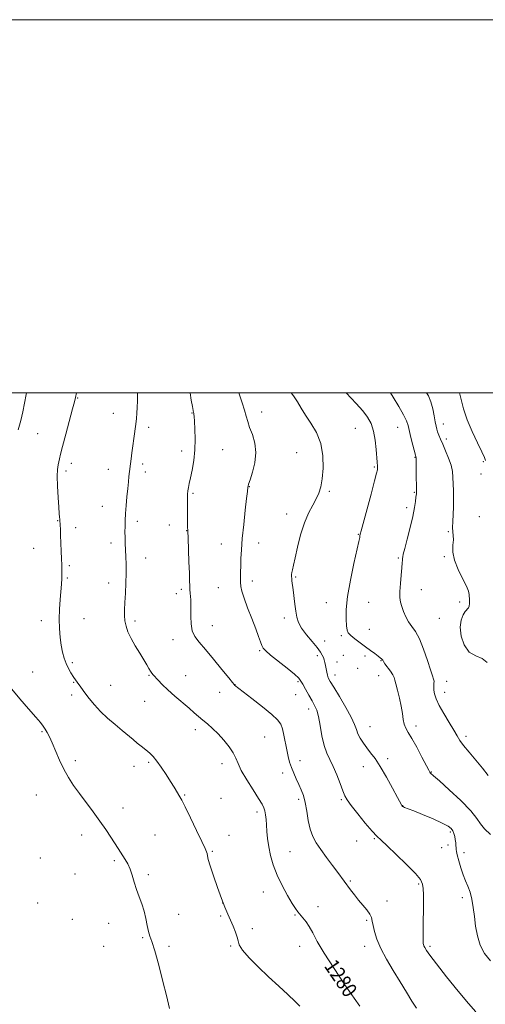
# Model space of a CAD drawing. Extents: x 2172300 to 2175200, y 334800 to 337700.
# Drawn here: x 2174512 to 2174761, y 337172 to 337700 of the extents above; entities that cross this region are included whole.
import ezdxf

# ---------------------------------------------------------------- set-up
doc = ezdxf.new("R2010")
doc.units = 0
doc.header["$MEASUREMENT"] = 0
for name, color, linetype, lineweight in [('32000', 7, 'Continuous', 0), ('DTM SPOT ELEVATION', 2, 'Continuous', 13), ('INDEX CONTOUR', 41, 'Continuous', 13), ('INDEX CONTOUR LABEL', 244, 'Continuous', 0), ('INTERMEDIATE CONTOUR', 44, 'Continuous', 0)]:
    doc.layers.add(name, color=color, linetype=linetype, lineweight=lineweight)
doc.styles.add('Style-ITALICS', font='ITALICS.shx')

msp = doc.modelspace()

# ---------------------------------------------------------------- linework, layer by layer
at = {"layer": '32000', "flags": 128}
for points in [[(2172300, 334800), (2175200, 334800), (2175200, 337700), (2172300, 337700), (2172300, 334800)], [(2172500, 335000), (2175000, 335000), (2175000, 337500), (2172500, 337500), (2172500, 335000)]]:
    msp.add_lwpolyline(points, dxfattribs=at)
at = {"layer": 'DTM SPOT ELEVATION'}
for p in [(2174542.84, 337497.11, 1281.91), (2174561.96, 337488.97, 1280.72), (2174604.04, 337489.06, 1278.07), (2174641.42, 337489.61, 1275.39), (2174738.9, 337483.24, 1267.42), (2174521.27, 337478.06, 1283.19), (2174580.83, 337481.38, 1279.6), (2174691.6, 337480.96, 1273.06), (2174714.42, 337481.44, 1270.76), (2174740.37, 337475.2, 1267.63), (2174598.51, 337468.7, 1278.48), (2174620.54, 337469.44, 1277.14), (2174660.27, 337467.85, 1274.87), (2174539.36, 337462.08, 1281.44), (2174723.65, 337465.34, 1270.07), (2174760.23, 337463.11, 1266.22), (2174536.44, 337458.1, 1281.61), (2174559.29, 337458.91, 1280.67), (2174577.6, 337461.74, 1279.62), (2174579.13, 337457.46, 1279.5), (2174701.89, 337460.16, 1272.16), (2174759.11, 337456.42, 1266.46), (2174604.61, 337446.14, 1277.81), (2174634.81, 337449.7, 1275.95), (2174677.65, 337447.1, 1273.78), (2174723.3, 337446.54, 1270.11), (2174556.07, 337439.19, 1280.72), (2174719.15, 337438.36, 1270.41), (2174532.05, 337431.4, 1282.07), (2174574.82, 337431.08, 1279.61), (2174654.85, 337434.93, 1274.6), (2174758.18, 337433.64, 1266.66), (2174541.66, 337427.74, 1281.53), (2174591.98, 337429.05, 1278.61), (2174601.3, 337426.08, 1278.03), (2174741.59, 337425.58, 1268.15), (2174693.26, 337424.13, 1272.08), (2174519.27, 337416.56, 1282.74), (2174560.65, 337419.42, 1280.43), (2174619.83, 337418.88, 1276.79), (2174639.77, 337419.5, 1275.32), (2174579.17, 337411.42, 1279.4), (2174714.66, 337411.49, 1270.19), (2174739.35, 337412.19, 1268.14), (2174538.31, 337407.38, 1281.79), (2174537.21, 337400.68, 1281.87), (2174636.4, 337399.16, 1275.52), (2174659.6, 337401.17, 1273.84), (2174559.45, 337397.99, 1280.58), (2174598.4, 337394.6, 1278.32), (2174618.25, 337395.43, 1276.89), (2174727.01, 337394.44, 1269.15), (2174595.73, 337392.33, 1278.48), (2174676.02, 337387.41, 1272.67), (2174698.79, 337387.7, 1271.15), (2174747.66, 337387.9, 1268.46), (2174523.24, 337377.74, 1282.43), (2174546.24, 337378.88, 1281.35), (2174573.6, 337377.61, 1279.62), (2174653.53, 337379.26, 1274.51), (2174736.75, 337378.99, 1268.9), (2174614.92, 337375.15, 1277.3), (2174699.2, 337373.21, 1271.33), (2174593.98, 337367.6, 1278.54), (2174675.24, 337366.97, 1273.06), (2174684.19, 337369.69, 1272.2), (2174640.36, 337361.77, 1276.16), (2174671.33, 337359.09, 1274.5), (2174685.22, 337359.24, 1272.53), (2174696.85, 337358.91, 1272.33), (2174540, 337355.35, 1281.74), (2174681.86, 337355.7, 1272.96), (2174692.9, 337352.27, 1272.85), (2174705.46, 337356.32, 1272.08), (2174518.74, 337350.26, 1283.23), (2174581.06, 337348.59, 1280.12), (2174600.69, 337348.33, 1279.15), (2174680.69, 337348.67, 1273.42), (2174704.14, 337348.28, 1272.82), (2174540.69, 337344.82, 1282.09), (2174560.47, 337343.18, 1281.16), (2174627.2, 337343.52, 1277.97), (2174660.84, 337345.15, 1276.21), (2174740.57, 337345.38, 1269.41), (2174539.56, 337337.88, 1282.4), (2174618.96, 337339.37, 1278.7), (2174659.68, 337338.06, 1276.68), (2174739.54, 337339.33, 1269.38), (2174578.77, 337334.54, 1280.85), (2174666.59, 337330.49, 1276.55), (2174699.59, 337321.06, 1273.18), (2174724.19, 337321.38, 1271.54), (2174523.7, 337318.39, 1284.15), (2174605.79, 337319.37, 1280.48), (2174642.97, 337315.47, 1279), (2174750.97, 337315.79, 1269.63), (2174708.95, 337303.75, 1273.57), (2174541.48, 337302.83, 1283.61), (2174573.06, 337299.66, 1282.62), (2174580.81, 337301.86, 1282.25), (2174620.18, 337301.08, 1280.5), (2174661.99, 337302.85, 1277.4), (2174696.02, 337299.59, 1274.7), (2174652.77, 337296.11, 1278.51), (2174732.43, 337296.73, 1271.92), (2174520.62, 337284.33, 1284.89), (2174600.06, 337284.43, 1281.87), (2174619.64, 337282.54, 1281.02), (2174567, 337277.44, 1283.42), (2174661.25, 337281.97, 1278.36), (2174684.13, 337281.87, 1276.2), (2174717.05, 337278.57, 1273.97), (2174638.91, 337275.31, 1280.39), (2174544.89, 337262.96, 1284.53), (2174584.2, 337262.85, 1283.15), (2174623.97, 337262.77, 1281.59), (2174742.53, 337264.61, 1274.27), (2174692.43, 337259.64, 1276.6), (2174701.81, 337260.89, 1276.14), (2174738.02, 337256.15, 1274.78), (2174741.35, 337257.51, 1274.48), (2174614.98, 337254.17, 1281.85), (2174656.63, 337253.97, 1279.07), (2174749.86, 337253.44, 1273.56), (2174522.81, 337250.65, 1285.4), (2174562.35, 337249.23, 1284.22), (2174541.44, 337241.99, 1285.01), (2174580.69, 337241.61, 1283.76), (2174688.91, 337238.27, 1277.79), (2174725.59, 337236.62, 1276.2), (2174642.27, 337232.31, 1280.75), (2174521.39, 337226.38, 1285.24), (2174620.58, 337226.47, 1282), (2174671.64, 337224.45, 1279.5), (2174708.54, 337227.45, 1277.37), (2174749.04, 337229.31, 1274.37), (2174596.87, 337220.34, 1282.95), (2174619.43, 337219.49, 1282.09), (2174659.32, 337220.03, 1280.11), (2174539.98, 337217.7, 1284.69), (2174559.32, 337215.64, 1284.53), (2174697.73, 337217.12, 1278.22), (2174636.35, 337212.74, 1281.79), (2174577.67, 337207.87, 1284.18), (2174624.77, 337203.35, 1282.14), (2174556.73, 337203.14, 1284.58), (2174591.73, 337203.14, 1283.72), (2174661.73, 337203.14, 1280.59), (2174696.73, 337203.14, 1278.57), (2174731.73, 337203.14, 1275.73)]:
    msp.add_point(p, dxfattribs=at)
at = {"layer": 'INDEX CONTOUR', "flags": 128}
for points, elevation in [([(2174694.003, 337171.136), (2174691.013, 337175.455), (2174686.063, 337182.666), (2174680.216, 337191.354), (2174674.902, 337199.599), (2174671.203, 337205.903), (2174668.789, 337210.433), (2174666.978, 337213.778), (2174665.228, 337216.439), (2174663.539, 337218.577), (2174660.808, 337221.688), (2174659.502, 337223.437), (2174657.727, 337226.214), (2174655.235, 337230.489), (2174652.393, 337235.802), (2174649.723, 337241.459), (2174647.644, 337246.8839), (2174646.165, 337251.949), (2174645.189, 337256.643), (2174644.611, 337260.95), (2174644.287, 337264.847), (2174644.06, 337268.305), (2174643.803, 337271.298), (2174643.49, 337273.811), (2174643.123, 337275.831), (2174642.632, 337277.483), (2174641.662, 337279.433), (2174639.785, 337282.487), (2174636.8, 337287.121), (2174633.4, 337292.502), (2174630.506, 337297.471), (2174628.747, 337301.185), (2174627.592, 337304.079), (2174626.221, 337306.907), (2174624.015, 337310.224), (2174621.17, 337313.792), (2174618.085, 337317.177), (2174615.102, 337320.04), (2174612.34, 337322.431), (2174609.861, 337324.497), (2174607.643, 337326.411), (2174605.33, 337328.449), (2174602.478, 337330.914), (2174594.809, 337337.383), (2174591.06, 337340.687), (2174588.073, 337343.553), (2174585.855, 337345.877), (2174583.235, 337348.796), (2174582.488, 337349.707), (2174581.821, 337350.708), (2174581.014, 337352.124), (2174579.882, 337354.136), (2174578.247, 337356.895), (2174576.035, 337360.442), (2174573.595, 337364.408), (2174571.383, 337368.317), (2174569.76, 337371.797), (2174568.708, 337374.886), (2174568.12, 337377.725), (2174567.888, 337380.505), (2174567.919, 337383.624), (2174568.122, 337387.531), (2174568.405, 337392.485), (2174568.672, 337397.988), (2174568.825, 337403.354), (2174568.798, 337408.042), (2174568.646, 337412.104), (2174568.458, 337415.741), (2174568.3069, 337419.125), (2174568.206, 337422.318), (2174568.156, 337425.358), (2174568.161, 337428.328), (2174568.248, 337431.502), (2174568.448, 337435.204), (2174568.776, 337439.606), (2174569.181, 337444.28), (2174569.5999, 337448.65), (2174569.976, 337452.249), (2174570.292, 337455.058), (2174571.43, 337464.593), (2174571.828, 337467.842), (2174572.309, 337471.566), (2174572.855, 337475.549), (2174573.907, 337483.0969), (2174574.295, 337486.16), (2174574.572, 337489.003), (2174574.749, 337492.066), (2174574.845, 337495.6789), (2174574.9031, 337500)], 1280), ([(2174762.944, 337294.801), (2174759.806, 337298.749), (2174756.219, 337303.091), (2174752.667, 337307.3419), (2174749.7131, 337310.966), (2174747.707, 337313.662), (2174746.16, 337316.07), (2174744.373, 337319.063), (2174741.869, 337323.225), (2174739.06, 337327.97), (2174736.58, 337332.421), (2174734.923, 337335.901), (2174734.024, 337338.533), (2174733.673, 337340.639), (2174733.665, 337342.48), (2174733.79, 337344.075), (2174733.84, 337345.378), (2174733.622, 337346.503), (2174733.013, 337348.199), (2174731.907, 337351.37), (2174730.253, 337356.528), (2174728.223, 337362.602), (2174726.045, 337368.127), (2174723.919, 337372.023), (2174721.942, 337374.745), (2174720.184, 337377.134), (2174718.7, 337379.835), (2174717.498, 337382.711), (2174716.573, 337385.433), (2174715.922, 337387.821), (2174715.566, 337390.306), (2174715.525, 337393.473), (2174715.789, 337397.6541), (2174716.2101, 337402.173), (2174716.605, 337406.105), (2174716.836, 337408.751), (2174716.935, 337410.315), (2174716.98, 337411.233), (2174717.067, 337412.0111), (2174717.384, 337413.461), (2174718.14, 337416.468), (2174719.443, 337421.549), (2174720.995, 337427.7439), (2174722.396, 337433.722), (2174723.3391, 337438.409), (2174723.877, 337441.748), (2174724.157, 337443.937), (2174724.371, 337445.818), (2174724.392, 337446.119), (2174724.395, 337446.471), (2174724.343, 337458.283), (2174724.31, 337462.188), (2174724.261, 337464.435), (2174724.204, 337465.347), (2174724.152, 337465.579), (2174724.0859, 337465.7711), (2174723.882, 337466.53), (2174722.524, 337471.864), (2174721.494, 337475.985), (2174719.916, 337482.518), (2174719.089, 337484.938), (2174717.542, 337488.089), (2174714.954, 337492.636), (2174711.94, 337497.673), (2174710.515, 337500)], 1270)]:
    msp.add_lwpolyline(points, dxfattribs=dict(at, elevation=elevation))
at = {"layer": 'INTERMEDIATE CONTOUR', "flags": 128}
for points, elevation in [([(2174510.927, 337480.104), (2174512.224, 337485.13), (2174513.354, 337489.82), (2174514.328, 337494.347), (2174515.189, 337499.003), (2174515.347, 337500)], 1284), ([(2174661.953, 337171.196), (2174659.428, 337173.733), (2174655.542, 337177.369), (2174650.611, 337181.89), (2174645.123, 337186.963), (2174639.603, 337192.218), (2174634.719, 337197.14), (2174631.177, 337201.178), (2174629.4101, 337203.992), (2174628.779, 337206.093), (2174628.37, 337208.203), (2174627.47, 337210.876), (2174626.148, 337213.986), (2174624.668, 337217.239), (2174623.22, 337220.487), (2174621.69, 337224.155), (2174619.889, 337228.817), (2174617.734, 337234.741), (2174615.562, 337240.987), (2174613.818, 337246.313), (2174612.82, 337249.795), (2174612.379, 337251.774), (2174612.181, 337252.91), (2174611.895, 337253.92), (2174611.112, 337255.737), (2174609.408, 337259.351), (2174606.576, 337265.275), (2174603.284, 337272.113), (2174600.419, 337277.995), (2174598.629, 337281.547), (2174597.617, 337283.396), (2174594.466, 337288.605), (2174592.587, 337291.6251), (2174590.199, 337295.339), (2174587.61, 337299.21), (2174585.212, 337302.57), (2174583.29, 337304.937), (2174581.702, 337306.55), (2174580.197, 337307.832), (2174576.749, 337310.592), (2174574.733, 337312.225), (2174572.475, 337314.099), (2174566.646, 337318.965), (2174562.85, 337322.114), (2174558.8061, 337325.5939), (2174554.976, 337329.186), (2174551.721, 337332.699), (2174548.986, 337336.055), (2174546.615, 337339.205), (2174544.476, 337342.116), (2174542.532, 337344.818), (2174540.774, 337347.36), (2174539.193, 337349.804), (2174537.787, 337352.262), (2174536.5601, 337354.86), (2174535.51, 337357.72), (2174534.628, 337360.944), (2174533.904, 337364.634), (2174533.338, 337368.857), (2174532.976, 337373.559), (2174532.874, 337378.653), (2174533.055, 337383.992), (2174533.4119, 337389.1841), (2174534.099, 337397.445), (2174534.287, 337400.362), (2174534.364, 337402.8289), (2174534.337, 337405.165), (2174534.235, 337407.758), (2174534.091, 337411.014), (2174533.937, 337415.149), (2174533.643, 337423.652), (2174533.519, 337426.693), (2174533.269, 337431.62), (2174533.199, 337432.267), (2174533.07, 337433.279), (2174532.873, 337435.204), (2174532.602, 337438.646), (2174532.275, 337443.881), (2174531.989, 337449.866), (2174531.865, 337455.2289), (2174531.984, 337458.932), (2174532.275, 337461.282), (2174532.6329, 337462.9201), (2174533.011, 337464.535), (2174533.617, 337467.006), (2174534.717, 337471.262), (2174536.449, 337477.761), (2174540.095, 337491.353), (2174541.1, 337495.215), (2174541.634, 337497.494), (2174542.133, 337500)], 1282), ([(2174724.469, 337170.103), (2174721.989, 337173.894), (2174719.051, 337178.71), (2174715.684, 337184.267), (2174711.99, 337190.262), (2174708.38, 337196.309), (2174705.34, 337202.004), (2174703.235, 337206.997), (2174701.9389, 337211.158), (2174701.203, 337214.412), (2174700.76, 337216.7781), (2174700.2631, 337218.645), (2174699.344, 337220.5), (2174697.746, 337222.722), (2174695.654, 337225.275), (2174693.364, 337228.022), (2174691.138, 337230.815), (2174689.098, 337233.483), (2174682.231, 337242.73), (2174679.417, 337246.551), (2174676.22, 337250.9261), (2174673.175, 337255.154), (2174670.715, 337258.757), (2174668.843, 337262.152), (2174667.455, 337265.978), (2174666.435, 337270.648), (2174665.606, 337275.672), (2174664.777, 337280.331), (2174663.7939, 337284.098), (2174662.647, 337287.201), (2174661.363, 337290.06), (2174659.986, 337293.006), (2174658.624, 337296.03), (2174657.402, 337299.0351), (2174656.407, 337301.983), (2174655.584, 337305.063), (2174654.841, 337308.523), (2174653.35, 337316.449), (2174652.579, 337319.865), (2174651.665, 337322.374), (2174649.993, 337324.627), (2174646.827, 337327.522), (2174641.811, 337331.621), (2174636.112, 337336.125), (2174626.938, 337343.291), (2174626.67, 337343.56), (2174625.818, 337344.583), (2174623.75, 337347.153), (2174620.105, 337351.707), (2174615.617, 337357.248), (2174611.295, 337362.423), (2174607.954, 337366.253), (2174605.649, 337369.253), (2174604.245, 337372.316), (2174603.5821, 337376.059), (2174603.414, 337380.019), (2174603.471, 337383.459), (2174603.528, 337385.855), (2174603.526, 337387.531), (2174603.452, 337389.02), (2174603.302, 337390.74), (2174603.123, 337392.64), (2174602.972, 337394.553), (2174602.887, 337396.4789), (2174602.816, 337399.092), (2174602.686, 337403.234), (2174602.453, 337409.33), (2174601.938, 337422.019), (2174601.805, 337425.788), (2174601.75, 337428.213), (2174601.67, 337437.331), (2174601.656, 337440.759), (2174601.675, 337443.465), (2174601.751, 337445.576), (2174601.912, 337447.378), (2174602.188, 337449.181), (2174602.626, 337451.386), (2174603.278, 337454.421), (2174604.143, 337458.585), (2174605.013, 337463.6669), (2174605.628, 337469.33), (2174605.8041, 337475.174), (2174605.669, 337480.545), (2174605.4239, 337484.729), (2174605.235, 337487.232), (2174605.105, 337488.4509), (2174604.998, 337489.003), (2174604.873, 337489.499), (2174604.658, 337490.5069), (2174604.279, 337492.586), (2174603.702, 337496.09), (2174603.1511, 337500)], 1278), ([(2174756.2611, 337168.169), (2174752.252, 337172.524), (2174746.71, 337179.223), (2174740.5149, 337186.959), (2174735.124, 337193.845), (2174731.645, 337198.44), (2174729.784, 337201.076), (2174728.897, 337202.527), (2174728.431, 337203.47), (2174728.193, 337204.176), (2174728.081, 337204.818), (2174728.0131, 337205.611), (2174727.978, 337206.949), (2174727.982, 337209.266), (2174728.092, 337217.287), (2174728.146, 337222.076), (2174728.165, 337226.7071), (2174728.13, 337230.839), (2174728.026, 337234.171), (2174727.715, 337236.6229), (2174726.57, 337238.99), (2174723.842, 337242.284), (2174719.154, 337247.125), (2174713.617, 337252.541), (2174708.714, 337257.168), (2174705.484, 337260.097), (2174703.185, 337262.253), (2174700.632, 337265.016), (2174697.005, 337269.326), (2174692.948, 337274.336), (2174689.473, 337278.76), (2174687.306, 337281.715), (2174686.027, 337283.947), (2174684.93, 337286.611), (2174683.461, 337290.523), (2174681.678, 337295.151), (2174679.787, 337299.627), (2174677.973, 337303.359), (2174676.326, 337306.866), (2174674.911, 337310.946), (2174673.764, 337316.092), (2174672.801, 337321.584), (2174671.906, 337326.397), (2174670.962, 337329.815), (2174669.846, 337332.358), (2174668.43, 337334.851), (2174666.675, 337337.877), (2174664.877, 337341.04), (2174663.422, 337343.701), (2174662.473, 337345.471), (2174661.32, 337346.968), (2174659.032, 337349.062), (2174655.055, 337352.319), (2174646.191, 337359.396), (2174643.616, 337361.571), (2174642.284, 337363.018), (2174641.544, 337364.4161), (2174640.814, 337366.384), (2174639.801, 337369.289), (2174638.287, 337373.437), (2174636.179, 337378.893), (2174633.893, 337384.772), (2174631.974, 337389.952), (2174630.828, 337393.62), (2174630.313, 337396.207), (2174630.151, 337398.4519), (2174630.108, 337400.974), (2174630.1249, 337403.9049), (2174630.1891, 337407.253), (2174630.3069, 337411.102), (2174630.558, 337415.83), (2174631.04, 337421.889), (2174631.796, 337429.391), (2174632.65, 337437.085), (2174633.37, 337443.38), (2174633.783, 337447.111), (2174634.0199, 337449.469), (2174634.113, 337449.979), (2174634.44, 337451.065), (2174635.222, 337453.394), (2174636.526, 337457.39), (2174637.812, 337462.504), (2174638.387, 337467.946), (2174637.783, 337473.038), (2174636.434, 337477.56), (2174634.995, 337481.407), (2174633.961, 337484.579), (2174633.168, 337487.499), (2174632.285, 337490.697), (2174631.061, 337494.556), (2174629.555, 337498.871), (2174629.132, 337500)], 1276), ([(2174764.131, 337195.504), (2174760.872, 337199.4711), (2174758.561, 337203.939), (2174757.071, 337208.8861), (2174756.141, 337214.081), (2174755.478, 337219.236), (2174754.824, 337224.092), (2174754.0739, 337228.483), (2174753.16, 337232.267), (2174752.041, 337235.414), (2174750.779, 337238.3281), (2174749.459, 337241.522), (2174748.178, 337245.299), (2174747.065, 337249.119), (2174746.261, 337252.231), (2174745.851, 337254.117), (2174745.715, 337255.18), (2174745.678, 337256.054), (2174745.596, 337257.245), (2174745.444, 337258.743), (2174745.227, 337260.412), (2174744.941, 337262.12), (2174744.543, 337263.752), (2174743.983, 337265.203), (2174743.114, 337266.435), (2174741.405, 337267.704), (2174738.23, 337269.336), (2174733.306, 337271.514), (2174727.727, 337273.844), (2174722.931, 337275.789), (2174720, 337276.952), (2174717.957, 337277.743), (2174717.541, 337277.934), (2174717.211, 337278.116), (2174716.965, 337278.276), (2174716.798, 337278.41), (2174716.68, 337278.542), (2174716.576, 337278.703), (2174716.385, 337279.049), (2174714.23, 337283.086), (2174711.59, 337287.999), (2174708.295, 337293.963), (2174704.995, 337299.597), (2174702.2, 337303.847), (2174699.87, 337306.982), (2174697.828, 337309.6), (2174695.948, 337312.181), (2174694.313, 337314.7359), (2174693.06, 337317.153), (2174692.194, 337319.456), (2174691.2, 337322.192), (2174689.434, 337326.04), (2174686.51, 337331.347), (2174683.084, 337337.1319), (2174680.072, 337342.083), (2174678.168, 337345.249), (2174677.172, 337347.122), (2174676.666, 337348.553), (2174676.294, 337350.214), (2174675.966, 337352.0509), (2174675.6611, 337353.832), (2174675.351, 337355.379), (2174674.997, 337356.738), (2174674.558, 337358.008), (2174673.947, 337359.331), (2174672.9, 337361.006), (2174671.111, 337363.3721), (2174668.442, 337366.614), (2174665.448, 337370.302), (2174662.853, 337373.849), (2174661.197, 337376.857), (2174660.283, 337379.672), (2174659.728, 337382.825), (2174659.221, 337386.654), (2174658.293, 337394.375), (2174657.69, 337399.099), (2174657.528, 337400.501), (2174657.4601, 337401.58), (2174657.493, 337402.555), (2174657.636, 337403.644), (2174657.917, 337405.123), (2174658.435, 337407.523), (2174659.309, 337411.437), (2174660.622, 337417.163), (2174662.329, 337423.826), (2174664.352, 337430.258), (2174666.583, 337435.537), (2174668.79, 337439.733), (2174670.712, 337443.164), (2174672.15, 337446.216), (2174673.172, 337449.54), (2174673.9049, 337453.856), (2174674.389, 337459.62), (2174674.293, 337466.225), (2174673.198, 337472.8), (2174670.876, 337478.635), (2174667.868, 337483.665), (2174664.913, 337487.984), (2174662.554, 337491.712), (2174660.563, 337495.065), (2174658.522, 337498.284), (2174657.277, 337500)], 1274), ([(2174764.118, 337263.255), (2174760.906, 337266.15), (2174758.784, 337268.836), (2174756.781, 337271.846), (2174753.535, 337275.9), (2174748.2059, 337281.363), (2174742.0219, 337287.188), (2174736.727, 337291.97), (2174733.633, 337294.683), (2174731.897, 337296.132), (2174731.609, 337296.523), (2174730.979, 337297.676), (2174727.322, 337304.692), (2174724.544, 337309.922), (2174721.921, 337314.6501), (2174719.9579, 337317.913), (2174718.638, 337320.176), (2174717.814, 337322.266), (2174717.318, 337324.865), (2174716.903, 337328.095), (2174716.301, 337331.938), (2174715.342, 337336.26), (2174714.255, 337340.472), (2174713.366, 337343.869), (2174712.878, 337345.994), (2174712.491, 337347.364), (2174711.782, 337348.745), (2174710.477, 337350.684), (2174707.533, 337354.74), (2174706.719, 337355.923), (2174706.314, 337356.561), (2174706.049, 337356.946), (2174705.6679, 337357.344), (2174704.9879, 337357.924), (2174703.84, 337358.834), (2174702.104, 337360.177), (2174699.84, 337361.887), (2174697.156, 337363.856), (2174694.216, 337365.96), (2174691.412, 337368.008), (2174689.193, 337369.791), (2174687.876, 337371.236), (2174687.24, 337372.803), (2174686.93, 337375.086), (2174686.707, 337378.626), (2174686.784, 337383.745), (2174687.489, 337390.711), (2174688.996, 337399.44), (2174690.871, 337408.437), (2174693.521, 337420.33), (2174693.973, 337422.4701), (2174694.15, 337423.365), (2174694.326, 337424.131), (2174694.815, 337425.9851), (2174700.094, 337445.646), (2174701.989, 337452.763), (2174703.06, 337456.879), (2174703.47, 337458.613), (2174703.5451, 337459.185), (2174703.553, 337459.613), (2174703.546, 337460.102), (2174703.518, 337460.653), (2174703.351, 337462.735), (2174702.848, 337469.543), (2174702.318, 337474.581), (2174701.459, 337479.472), (2174700.154, 337483.485), (2174698.252, 337486.926), (2174695.597, 337490.363), (2174692.132, 337494.224), (2174686.673, 337500)], 1272), ([(2174762.379, 337355.468), (2174759.738, 337357.6), (2174756.169, 337358.962), (2174752.655, 337361.013), (2174750.019, 337364.781), (2174748.432, 337369.596), (2174747.901, 337374.359), (2174748.3559, 337378.173), (2174749.417, 337380.953), (2174750.624, 337382.8181), (2174752.272, 337384.737), (2174752.67, 337385.67), (2174752.821, 337387.079), (2174752.826, 337388.774), (2174752.769, 337391.894), (2174752.397, 337393.6439), (2174751.261, 337396.328), (2174749.149, 337400.36), (2174746.704, 337405.226), (2174744.785, 337410.181), (2174744.005, 337414.595), (2174744.01, 337418.298), (2174744.206, 337421.236), (2174744.135, 337423.461), (2174743.901, 337425.449), (2174743.748, 337427.78), (2174743.85, 337430.898), (2174744.0941, 337434.682), (2174744.298, 337438.874), (2174744.3269, 337443.216), (2174744.229, 337447.448), (2174743.988, 337454.665), (2174743.69, 337457.804), (2174742.961, 337461.143), (2174741.655, 337464.942), (2174740.038, 337468.857), (2174738.481, 337472.394), (2174737.277, 337475.177), (2174736.411, 337477.302), (2174735.789, 337478.987), (2174735.319, 337480.482), (2174734.911, 337482.173), (2174734.4781, 337484.478), (2174733.9321, 337487.662), (2174733.196, 337491.361), (2174732.193, 337495.058), (2174730.812, 337498.422), (2174729.893, 337500)], 1268), ([(2174761.509, 337463.725), (2174760.915, 337465.354), (2174759.541, 337468.295), (2174757.1739, 337473.122), (2174754.32, 337479.187), (2174751.658, 337485.541), (2174749.712, 337491.357), (2174748.3719, 337496.313), (2174747.422, 337500)], 1266), ([(2174592.093, 337169.949), (2174591.516, 337172.162), (2174590.391, 337176.804), (2174588.517, 337184.398), (2174586.265, 337193.195), (2174584.149, 337200.883), (2174582.571, 337205.778), (2174581.471, 337208.722), (2174580.676, 337211.188), (2174580.012, 337214.34), (2174579.308, 337218.102), (2174578.394, 337222.088), (2174577.163, 337225.992), (2174575.753, 337229.822), (2174574.367, 337233.663), (2174573.152, 337237.548), (2174572.035, 337241.29), (2174570.8929, 337244.648), (2174569.634, 337247.447), (2174568.313, 337249.774), (2174567.02, 337251.782), (2174565.793, 337253.658), (2174564.461, 337255.7181), (2174560.629, 337261.694), (2174557.929, 337265.784), (2174554.724, 337270.402), (2174551.088, 337275.352), (2174543.712, 337285.13), (2174540.566, 337289.482), (2174537.819, 337293.686), (2174535.344, 337298.128), (2174533.0451, 337303.028), (2174529.123, 337312.254), (2174527.598, 337315.513), (2174526.34, 337317.874), (2174525.295, 337319.649), (2174524.313, 337321.208), (2174522.873, 337323.147), (2174520.361, 337326.122), (2174516.426, 337330.541), (2174511.78, 337335.834), (2174507.3991, 337341.182)], 1284)]:
    msp.add_lwpolyline(points, dxfattribs=dict(at, elevation=elevation))

# ---------------------------------------------------------------- texts
at = {"layer": 'INDEX CONTOUR LABEL', "style": 'Style-ITALICS', "width": 0.875}
msp.add_text('1280', height=8, rotation=304.399998, dxfattribs=at).set_placement((2174674.631, 337192.639, 1280))

doc.saveas('drawing.dxf')
